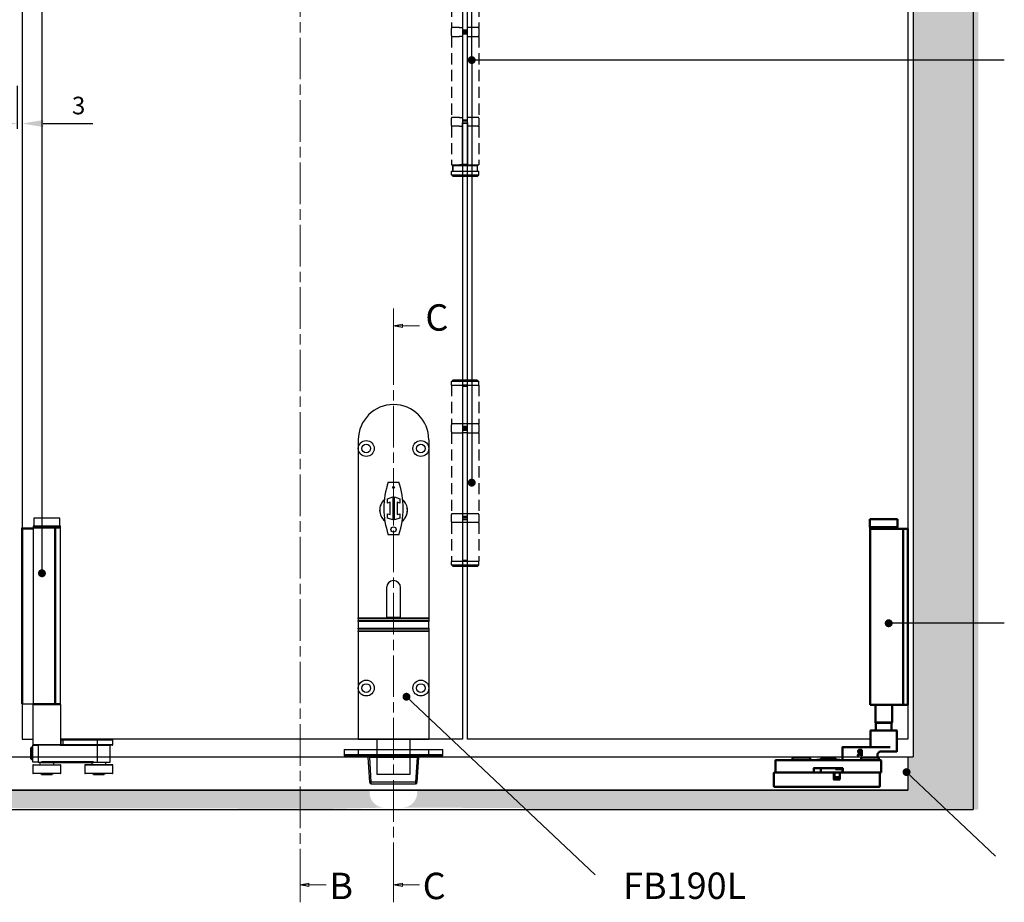
# Model space of a CAD drawing. Units: millimetres. Extents: x 7933 to 11829, y -2201 to 1233.
# Drawn here: x 9147 to 9706, y 178 to 679 of the extents above; entities that cross this region are included whole.
import ezdxf

# ---------------------------------------------------------------- set-up
doc = ezdxf.new("R2010")
doc.units = ezdxf.units.MM
doc.linetypes.add('CHAIN', pattern=[0.3543, 0.2362, -0.0295, 0.0591, -0.0295])
doc.linetypes.add('HIDDEN', pattern=[9.525, 6.35, -3.175])
for name, color, linetype in [('Channel', 6, 'Continuous'), ('Dims', 7, 'Continuous'), ('Door', 4, 'Continuous'), ('Gear', 7, 'Continuous'), ('Hatching', 32, 'Continuous'), ('Notes', 7, 'Continuous')]:
    doc.layers.add(name, color=color, linetype=linetype)
doc.layers.add('Visible Edges(ISO)', color=7, linetype='Continuous', lineweight=50)
doc.styles.add('Label Text (ISO)', font='tahoma.ttf')
doc.styles.get("Standard").update_dxf_attribs({"font": 'tahoma.ttf'})
doc.dimstyles.new('Standard$0', dxfattribs={"dimtxt": 3, "dimasz": 3, "dimexe": 3, "dimexo": 1.5, "dimgap": 1, "dimtad": 1, "dimdec": 0, "dimlfac": 2, "dimzin": 0, "dimdsep": 46, "dimtxsty": 'Standard', "dimcen": 0.09, "dimadec": 0, "dimazin": 0, "dimtfac": 1, "dimtdec": 0, "dimtofl": 0, "dimtmove": 0, "dimatfit": 3, "dimfxl": 1, "dimtolj": 1, "dimtzin": 0, "dimarcsym": 0})

# ---------------------------------------------------------------- blocks, each defined once
blk = doc.blocks.new('SF3 Hinge Handle Set Side')
at = {"color": 212, "linetype": 'HIDDEN', "ltscale": 0.5}
for p, q in [((-3.37, 110.75), (-3.87, 110.25)), ((-0.7, 110.25), (-3.87, 110.25)), ((-3.87, 109.25), (-3.87, 110.25)), ((-3.87, 109.25), (-0.7, 109.25)), ((-3.87, 109.25), (-0.7, 109.25)), ((-3.87, 109.25), (-3.87, 98.25)), ((-3.37, 110.75), (-0.7, 110.75)), ((0.7, 110.75), (3.38, 110.75)), ((3.88, 110.25), (0.7, 110.25)), ((0.7, 109.25), (3.88, 109.25)), ((3.38, 110.75), (3.88, 110.25)), ((3.88, 109.25), (3.88, 110.25)), ((3.88, 109.25), (3.88, 98.25)), ((-3.9, 98), (-3.9, 96)), ((-0.7, 98.25), (-3.87, 98.25)), ((3.88, 98.25), (0.77, 98.25)), ((3.9, 98), (3.9, 96)), ((-3.87, 95.75), (-0.7, 95.75)), ((-3.87, 95.75), (-3.87, 72.75)), ((0.7, 95.75), (3.88, 95.75)), ((3.88, 95.75), (3.88, 72.75)), ((-0.7, 72.75), (-3.87, 72.75)), ((3.88, 72.75), (0.7, 72.75)), ((-3.9, 72.5), (-3.9, 70.5)), ((-0.7, 70.25), (-3.87, 70.25)), ((-3.87, 70.25), (-3.87, 59.25)), ((3.88, 70.25), (0.7, 70.25)), ((3.88, 70.25), (3.88, 59.25)), ((3.9, 72.5), (3.9, 70.5)), ((-3.82, 59.25), (-3.87, 59.2)), ((-3.87, 59.25), (-0.7, 59.25)), ((-0.7, 59.2), (-3.87, 59.2)), ((-3.87, 58.25), (-3.87, 59.2)), ((0.7, 59.25), (3.88, 59.25)), ((3.88, 59.2), (0.7, 59.2)), ((3.83, 59.25), (3.88, 59.2)), ((3.88, 58.25), (3.88, 59.2)), ((-3.87, 58.25), (-0.7, 58.25)), ((-3.37, 57.75), (-3.87, 58.25)), ((-0.7, 57.75), (-3.37, 57.75)), ((0.7, 58.25), (3.88, 58.25)), ((3.38, 57.75), (0.7, 57.75)), ((3.38, 57.75), (3.88, 58.25)), ((-3.37, 0), (-3.87, -0.5)), ((-3.37, 0), (-0.7, 0)), ((0.7, 0), (3.38, 0)), ((3.38, 0), (3.88, -0.5)), ((-0.7, -0.5), (-3.87, -0.5)), ((-3.87, -1.5), (-3.87, -0.5)), ((-0.7, -1.5), (-3.87, -1.5)), ((-3.5, -3), (-3.5, -1.5)), ((-3.5, -3), (-3.5, -1.5)), ((3.88, -0.5), (0.7, -0.5)), ((3.88, -1.5), (0.7, -1.5)), ((3.5, -1.5), (3.5, -3)), ((3.5, -3), (3.5, -1.5)), ((3.88, -1.5), (3.88, -0.5)), ((-3.87, -3.25), (-1.59, -3.25)), ((-3.87, -3.25), (-3.87, -14.25)), ((-0.7, -3), (-3.5, -3)), ((3.5, -3), (0.7, -3)), ((0.77, -3.25), (3.88, -3.25)), ((3.88, -3.25), (3.88, -14.25)), ((-3.9, -14.5), (-3.9, -16.5)), ((-1.59, -14.25), (-3.87, -14.25)), ((-3.87, -16.75), (-1.59, -16.75)), ((-3.87, -16.75), (-3.87, -39.75)), ((0.7, -16.75), (3.88, -16.75)), ((3.88, -14.25), (0.77, -14.25)), ((3.88, -16.75), (3.88, -39.75)), ((3.9, -14.5), (3.9, -16.5)), ((-3.9, -40), (-3.9, -42)), ((-1.59, -39.75), (-3.87, -39.75)), ((3.88, -39.75), (0.7, -39.75)), ((3.9, -40), (3.9, -42)), ((-1.59, -42.25), (-3.87, -42.25)), ((-3.87, -42.25), (-3.87, -53.25)), ((3.88, -42.25), (0.77, -42.25)), ((3.88, -42.25), (3.88, -53.25)), ((-3.87, -53.25), (-1.59, -53.25)), ((-3.82, -55), (-3.87, -55.05)), ((-0.7, -55.05), (-3.87, -55.05)), ((-3.87, -56), (-3.87, -55.05)), ((-3.82, -55), (-0.7, -55)), ((-0.7, -53.5), (-3.5, -53.5)), ((-3.5, -53.5), (-3.5, -55)), ((-3.5, -55), (-3.5, -53.5)), ((3.5, -53.5), (0.7, -53.5)), ((0.7, -55), (3.83, -55)), ((3.88, -55.05), (0.7, -55.05)), ((0.77, -53.25), (3.88, -53.25)), ((3.5, -55), (3.5, -53.5)), ((3.5, -55), (3.5, -53.5)), ((3.83, -55), (3.88, -55.05)), ((3.88, -56), (3.88, -55.05)), ((-3.87, -56), (-0.7, -56)), ((-3.37, -56.5), (-3.87, -56)), ((-0.7, -56.5), (-3.37, -56.5)), ((0.7, -56), (3.88, -56)), ((3.38, -56.5), (0.7, -56.5)), ((3.38, -56.5), (3.88, -56)), ((-3.37, -114.25), (-3.87, -114.75)), ((-3.37, -114.25), (-0.7, -114.25)), ((0.7, -114.25), (3.38, -114.25)), ((3.38, -114.25), (3.88, -114.75)), ((-0.7, -114.75), (-3.87, -114.75)), ((-3.87, -115.75), (-3.87, -114.75)), ((-3.87, -115.75), (-0.7, -115.75)), ((-3.87, -115.75), (-0.7, -115.75)), ((-3.87, -115.75), (-3.87, -126.75)), ((3.88, -114.75), (0.7, -114.75)), ((0.7, -115.75), (3.88, -115.75)), ((3.88, -115.75), (3.88, -114.75)), ((3.88, -115.75), (3.88, -126.75)), ((-3.9, -127), (-3.9, -129)), ((-0.7, -126.75), (-3.87, -126.75)), ((3.88, -126.75), (0.77, -126.75)), ((3.9, -127), (3.9, -129)), ((-3.87, -129.25), (-0.7, -129.25)), ((-3.87, -129.25), (-3.87, -152.25)), ((0.7, -129.25), (3.88, -129.25)), ((3.88, -129.25), (3.88, -152.25)), ((-3.9, -152.5), (-3.9, -154.5)), ((-0.7, -152.25), (-3.87, -152.25)), ((3.88, -152.25), (0.7, -152.25)), ((3.9, -152.5), (3.9, -154.5)), ((-0.7, -154.75), (-3.87, -154.75)), ((-3.87, -154.75), (-3.87, -165.75)), ((3.88, -154.75), (0.7, -154.75)), ((3.88, -154.75), (3.88, -165.75)), ((-3.82, -165.75), (-3.87, -165.8)), ((-3.87, -165.75), (-0.7, -165.75)), ((-0.7, -165.8), (-3.87, -165.8)), ((-3.87, -166.75), (-3.87, -165.8)), ((-3.87, -166.75), (-0.7, -166.75)), ((-3.37, -167.25), (-3.87, -166.75)), ((-0.7, -167.25), (-3.37, -167.25)), ((0.7, -165.75), (3.88, -165.75)), ((3.88, -165.8), (0.7, -165.8)), ((0.7, -166.75), (3.88, -166.75)), ((3.38, -167.25), (0.7, -167.25)), ((3.38, -167.25), (3.88, -166.75)), ((3.83, -165.75), (3.88, -165.8)), ((3.88, -166.75), (3.88, -165.8))]:
    blk.add_line(p, q, dxfattribs=at)
at = {"color": 212, "ltscale": 0.5}
for p, q in [((-0.7, 110.75), (0.7, 110.75)), ((0.7, 110.25), (-0.7, 110.25)), ((0.7, 109.25), (-0.7, 109.25)), ((-0.7, 109.25), (-0.7, 97.25)), ((-0.7, 109), (0.7, 109)), ((0.7, 97.25), (0.7, 109.25)), ((0.7, 98.25), (-0.7, 98.25)), ((0.7, 97.5), (-0.7, 97.5)), ((-0.7, 97.25), (0.7, 97.25)), ((0.7, 96.75), (-0.7, 96.75)), ((-0.7, 96.75), (-0.7, 71.75)), ((-0.7, 96.5), (0.7, 96.5)), ((0.7, 95.75), (-0.7, 95.75)), ((0.7, 71.75), (0.7, 96.75)), ((0.7, 72.75), (-0.7, 72.75)), ((0.7, 72), (-0.7, 72)), ((-0.7, 71.75), (0.7, 71.75)), ((-0.7, 71.25), (0.7, 71.25)), ((-0.7, 71.25), (-0.7, 59.25)), ((0.7, 71), (-0.7, 71)), ((0.7, 70.25), (-0.7, 70.25)), ((0.7, 59.25), (0.7, 71.25)), ((0.7, 59.5), (-0.7, 59.5)), ((0.7, 59.25), (-0.7, 59.25)), ((0.7, 59.2), (-0.7, 59.2)), ((-0.7, 58.25), (0.7, 58.25)), ((0.7, 57.75), (-0.7, 57.75)), ((-0.7, 0), (0.7, 0)), ((0.7, -0.5), (-0.7, -0.5)), ((-0.7, -1.5), (0.7, -1.5)), ((-0.7, -3.25), (-1.59, -3.25)), ((0.7, -3), (-0.7, -3)), ((0.7, -3.25), (-0.7, -3.25)), ((-0.7, -3.25), (-0.7, -15.25)), ((-0.7, -3.5), (0.7, -3.5)), ((0.77, -3.25), (0.7, -3.25)), ((0.7, -15.25), (0.73, -3.25)), ((-1.59, -14.25), (-0.92, -14.25)), ((-0.92, -16.75), (-1.59, -16.75)), ((0.7, -15), (-0.7, -15)), ((-0.7, -15.25), (0.7, -15.25)), ((0.7, -15.75), (-0.7, -15.75)), ((-0.7, -15.75), (-0.7, -40.75)), ((-0.7, -16), (0.7, -16)), ((0.59, -14.25), (0.77, -14.25)), ((0.7, -16.75), (0.59, -16.75)), ((0.7, -40.75), (0.7, -15.75)), ((-1.59, -39.75), (-0.92, -39.75)), ((0.7, -40.5), (-0.7, -40.5)), ((-0.7, -40.75), (0.7, -40.75)), ((-0.7, -41.25), (0.7, -41.25)), ((-0.7, -53.25), (-0.7, -41.25)), ((0.7, -41.5), (-0.7, -41.5)), ((0.59, -39.75), (0.7, -39.75)), ((0.7, -41.25), (0.7, -53.25)), ((-1.59, -42.25), (-0.92, -42.25)), ((0.77, -42.25), (0.59, -42.25)), ((-0.7, -53), (0.7, -53)), ((-0.7, -53.25), (-1.59, -53.25)), ((0.7, -53.25), (-0.7, -53.25)), ((0.7, -53.5), (-0.7, -53.5)), ((-0.7, -55), (0.7, -55)), ((0.7, -55.05), (-0.7, -55.05)), ((0.77, -53.25), (0.7, -53.25)), ((-0.7, -56), (0.7, -56)), ((0.7, -56.5), (-0.7, -56.5)), ((-0.7, -114.25), (0.7, -114.25)), ((0.7, -114.75), (-0.7, -114.75)), ((0.7, -115.75), (-0.7, -115.75)), ((-0.7, -115.75), (-0.7, -127.75)), ((-0.7, -116), (0.7, -116)), ((0.7, -127.75), (0.7, -115.75)), ((0.7, -126.75), (-0.7, -126.75)), ((0.7, -127.5), (-0.7, -127.5)), ((-0.7, -127.75), (0.7, -127.75)), ((0.7, -128.25), (-0.7, -128.25)), ((-0.7, -128.25), (-0.7, -153.25)), ((-0.7, -128.5), (0.7, -128.5)), ((0.7, -153.25), (0.7, -128.25)), ((0.7, -129.25), (-0.7, -129.25)), ((0.7, -152.25), (-0.7, -152.25)), ((0.7, -153), (-0.7, -153)), ((-0.7, -153.25), (0.7, -153.25)), ((-0.7, -153.75), (0.7, -153.75)), ((-0.7, -153.75), (-0.7, -165.75)), ((0.7, -154), (-0.7, -154)), ((0.7, -154.75), (-0.7, -154.75)), ((0.7, -165.75), (0.7, -153.75)), ((0.7, -165.5), (-0.7, -165.5)), ((0.7, -165.75), (-0.7, -165.75)), ((0.7, -165.8), (-0.7, -165.8)), ((-0.7, -166.75), (0.7, -166.75)), ((0.7, -167.25), (-0.7, -167.25))]:
    blk.add_line(p, q, dxfattribs=at)
at = {"color": 212, "linetype": 'HIDDEN', "ltscale": 0.5}
for centre, start, end in [((-3.65, 98), 90, 180), ((3.65, 98), 0, 90), ((-3.65, 96), 180, 270), ((3.65, 96), 270, 0), ((-3.65, 72.5), 90, 180), ((3.65, 72.5), 0, 90), ((-3.65, 70.5), 180, 270), ((3.65, 70.5), 270, 0), ((-3.65, -14.5), 90, 180), ((-3.65, -16.5), 180, 270), ((3.65, -14.5), 0, 90), ((3.65, -16.5), 270, 0), ((-3.65, -40), 90, 180), ((3.65, -40), 0, 90), ((-3.65, -42), 180, 270), ((3.65, -42), 270, 0), ((-3.65, -127), 90, 180), ((3.65, -127), 0, 90), ((-3.65, -129), 180, 270), ((3.65, -129), 270, 0), ((-3.65, -152.5), 90, 180), ((3.65, -152.5), 0, 90), ((-3.65, -154.5), 180, 270), ((3.65, -154.5), 270, 0)]:
    blk.add_arc(centre, 0.25, start, end, dxfattribs=at)
blk.add_open_spline([(2.92, -53.5), (2.56, -53.5), (2.21, -53.5), (1.85, -53.49)], degree=3, dxfattribs=at)
blk = doc.blocks.new('SFW bottom')
at = {"layer": 'Visible Edges(ISO)'}
for p, q in [((2008.24, 543.54), (2023.94, 543.54)), ((2008.24, 539.04), (2008.24, 543.54)), ((2023.94, 539.04), (2023.94, 543.54)), ((2002.32, 537.54), (2002.32, 538.04)), ((2005.12, 538.04), (2002.32, 538.04)), ((2002.32, 438.54), (2002.32, 537.54)), ((2005.12, 538.04), (2005.12, 537.54)), ((2007.12, 538.04), (2005.12, 538.04)), ((2005.12, 438.54), (2005.12, 537.54)), ((2016.09, 538.04), (2007.12, 538.04)), ((2023.94, 539.04), (2008.24, 539.04)), ((2008.39, 538.94), (2008.39, 538.14)), ((2016.09, 538.04), (2023.84, 538.04)), ((2023.79, 538.94), (2023.79, 538.14)), ((2023.84, 438.04), (2023.84, 538.04)), ((2002.32, 438.04), (2002.32, 438.54)), ((2002.32, 438.04), (2005.12, 438.04)), ((2005.12, 438.54), (2005.12, 438.04)), ((2007.12, 438.04), (2005.12, 438.04)), ((2016.09, 438.04), (2007.12, 438.04)), ((2011.39, 438.04), (2011.39, 428.04)), ((2016.09, 438.04), (2023.84, 438.04)), ((2020.79, 438.04), (2020.79, 428.04)), ((2011.39, 428.04), (2020.79, 428.04)), ((2011.49, 427.94), (2011.39, 428.04)), ((2020.69, 427.94), (2011.49, 427.94)), ((2011.59, 427.94), (2011.59, 423.64)), ((2020.59, 427.94), (2020.59, 423.64)), ((2020.69, 427.94), (2020.79, 428.04)), ((2008.59, 411.74), (2008.59, 423.54)), ((2008.69, 423.64), (2023.49, 423.64)), ((2023.59, 414.24), (2023.59, 423.54)), ((2020.16, 414.14), (2012.46, 414.14)), ((2020.16, 414.14), (2021.09, 414.14)), ((2038.09, 414.14), (2021.09, 414.14)), ((2038.09, 414.14), (2039.49, 414.14)), ((2039.59, 406.74), (2039.59, 414.04)), ((2011.17, 411.64), (2008.69, 411.64)), ((2011.17, 411.64), (2017.77, 411.64)), ((2019.49, 408.14), (2028.29, 408.14)), ((2019.59, 408.14), (2019.59, 409.64)), ((2028.46, 412.64), (2029.36, 412.64)), ((2028.46, 409.14), (2028.46, 412.64)), ((2028.92, 409.14), (2028.46, 409.14)), ((2028.92, 412.24), (2029.38, 412.24)), ((2028.92, 410.92), (2028.92, 412.24)), ((2029.33, 410.92), (2028.92, 410.92)), ((2028.92, 410.53), (2028.92, 409.14)), ((2029.45, 410.53), (2028.92, 410.53)), ((2030.56, 409.14), (2029.45, 410.53)), ((2029.92, 410.66), (2031.16, 409.14)), ((2031.16, 409.14), (2030.56, 409.14)), ((2058.49, 408.14), (2067.29, 408.14)), ((2017.59, 406.54), (2017.59, 399.74)), ((2077.49, 406.64), (2017.69, 406.64)), ((2018.89, 407.54), (2018.89, 406.64)), ((2028.89, 407.54), (2028.89, 406.64)), ((2041.08, 406.64), (2041.08, 406.84)), ((2041.2, 406.84), (2041.17, 406.84)), ((2041.17, 406.64), (2041.17, 406.84)), ((2041.31, 406.84), (2041.2, 406.84)), ((2041.2, 406.64), (2041.2, 406.84)), ((2041.34, 406.84), (2041.31, 406.84)), ((2041.31, 406.64), (2041.31, 406.84)), ((2041.51, 406.84), (2041.34, 406.84)), ((2041.34, 406.64), (2041.34, 406.84)), ((2041.64, 406.84), (2041.51, 406.84)), ((2041.51, 406.64), (2041.51, 406.84)), ((2041.74, 406.84), (2041.64, 406.84)), ((2041.64, 406.64), (2041.64, 406.84)), ((2042.01, 406.84), (2041.74, 406.84)), ((2041.74, 406.64), (2041.74, 406.84)), ((2042.01, 406.64), (2042.01, 406.84)), ((2042.25, 406.84), (2042.13, 406.84)), ((2042.61, 406.84), (2042.25, 406.84)), ((2042.25, 406.64), (2042.25, 406.84)), ((2042.72, 406.84), (2042.61, 406.84)), ((2042.61, 406.64), (2042.61, 406.84)), ((2043.7, 406.84), (2042.72, 406.84)), ((2042.72, 406.64), (2042.72, 406.84)), ((2043.34, 406.84), (2043.34, 407.54)), ((2043.44, 407.64), (2051.74, 407.64)), ((2043.7, 406.64), (2043.7, 406.84)), ((2052.85, 406.84), (2051.31, 406.84)), ((2051.31, 406.64), (2051.31, 406.84)), ((2051.84, 406.84), (2051.84, 407.54)), ((2052.85, 406.84), (2054.09, 406.84)), ((2052.85, 406.64), (2052.85, 406.84)), ((2054.09, 406.84), (2054.09, 406.64)), ((2057.89, 407.54), (2057.89, 406.64)), ((2067.89, 407.54), (2067.89, 406.64)), ((2077.59, 399.74), (2077.59, 406.54)), ((2017.69, 399.64), (2039.24, 399.64)), ((2018.39, 399.54), (2018.39, 391.74)), ((2040.99, 399.64), (2018.49, 399.64)), ((2039.34, 399.74), (2039.34, 402.14)), ((2039.44, 402.24), (2055.74, 402.24)), ((2039.59, 401.54), (2039.59, 399.74)), ((2039.69, 401.64), (2039.77, 401.64)), ((2039.77, 401.64), (2041.2, 401.64)), ((2041.2, 399.64), (2040.99, 399.64)), ((2041.09, 395.74), (2041.09, 399.54)), ((2043.99, 397.14), (2041.19, 397.14)), ((2043.48, 401.64), (2041.2, 401.64)), ((2041.2, 399.64), (2044.59, 399.64)), ((2044.09, 399.54), (2044.09, 397.24)), ((2044.49, 399.54), (2044.49, 395.74)), ((2078.29, 399.64), (2044.59, 399.64)), ((2051.84, 399.74), (2051.84, 402.24)), ((2055.84, 402.14), (2055.84, 399.74)), ((2055.94, 399.64), (2077.49, 399.64)), ((2078.39, 391.74), (2078.39, 399.54)), ((2018.49, 391.64), (2078.29, 391.64)), ((2044.39, 395.64), (2041.19, 395.64))]:
    blk.add_line(p, q, dxfattribs=at)
for centre, radius, start, end in [((2008.49, 538.94), 0.1, 90, 180), ((2008.49, 538.14), 0.1, 180, 270), ((2023.69, 538.94), 0.1, 0, 90), ((2023.69, 538.14), 0.1, 270, 0), ((2008.69, 423.54), 0.1, 90, 180), ((2023.49, 423.54), 0.1, 0, 90), ((2023.69, 414.24), 0.1, 180, 270), ((2039.49, 414.04), 0.1, 0, 90), ((2008.69, 411.74), 0.1, 180, 270), ((2019.49, 407.54), 0.6, 90, 180), ((2017.59, 409.64), 2, 0, 48.3066), ((2028.29, 407.54), 0.6, 0, 90), ((2058.49, 407.54), 0.6, 90, 180), ((2067.29, 407.54), 0.6, 0, 90), ((2017.69, 406.54), 0.1, 90, 180), ((2039.69, 406.74), 0.1, 180, 270), ((2043.44, 407.54), 0.1, 90, 180), ((2051.74, 407.54), 0.1, 0, 90), ((2077.49, 406.54), 0.1, 0, 90), ((2017.69, 399.74), 0.1, 180, 270), ((2018.49, 399.54), 0.1, 90, 180), ((2039.24, 399.74), 0.1, 270, 0), ((2039.44, 402.14), 0.1, 90, 180), ((2039.69, 401.54), 0.1, 90, 180), ((2039.69, 399.74), 0.1, 180, 270), ((2040.99, 399.54), 0.1, 0, 90), ((2041.19, 397.24), 0.1, 180, 270), ((2042.34, 402.64), 1, 270, 336.4218), ((2043.99, 397.24), 0.1, 270, 0), ((2044.19, 399.54), 0.1, 90, 180), ((2044.59, 399.54), 0.1, 90, 180), ((2051.74, 399.74), 0.1, 270, 0), ((2055.74, 402.14), 0.1, 0, 90), ((2055.94, 399.74), 0.1, 180, 270), ((2077.49, 399.74), 0.1, 270, 0), ((2078.29, 399.54), 0.1, 0, 90), ((2018.49, 391.74), 0.1, 180, 270), ((2041.19, 395.74), 0.1, 180, 270), ((2044.39, 395.74), 0.1, 270, 0), ((2078.29, 391.74), 0.1, 270, 0)]:
    blk.add_arc(centre, radius, start, end, dxfattribs=at)
for points, degree, knots in [([(2018.92, 411.13), (2018.85, 411.2), (2018.78, 411.26), (2018.63, 411.36), (2018.56, 411.41), (2018.41, 411.49), (2018.33, 411.52), (2018.17, 411.58), (2018.09, 411.6), (2017.93, 411.63), (2017.85, 411.64), (2017.77, 411.64)], 3, [0.2215501, 0.2215501, 0.2215501, 0.2215501, 0.2563264, 0.2563264, 0.2911027, 0.2911027, 0.3258789, 0.3258789, 0.3606552, 0.3606552, 0.3954314, 0.3954314, 0.3954314, 0.3954314]), ([(2042.13, 406.84), (2042.06, 406.84), (2042.01, 406.84), (2042.01, 406.84)], 2, [0, 0, 0, 1, 1.924436, 1.924436, 1.924436])]:
    blk.add_open_spline(points, degree=degree, knots=knots, dxfattribs=at)
for points in [[(2029.96, 411.1), (2029.85, 410.99), (2029.53, 410.92), (2029.33, 410.92)], [(2029.36, 412.64), (2029.66, 412.64), (2030.06, 412.58), (2030.25, 412.46)], [(2029.38, 412.24), (2029.58, 412.24), (2029.84, 412.18), (2029.94, 412.12)], [(2030.64, 411.69), (2030.64, 411.31), (2030.25, 410.79), (2029.92, 410.66)], [(2029.94, 412.12), (2030.05, 412.04), (2030.16, 411.81), (2030.16, 411.65)], [(2030.16, 411.65), (2030.16, 411.47), (2030.06, 411.2), (2029.96, 411.1)], [(2030.25, 412.46), (2030.43, 412.34), (2030.64, 411.97), (2030.64, 411.69)], [(2041.08, 406.84), (2041.08, 406.84), (2041.08, 406.84)], [(2041.17, 406.84), (2041.09, 406.84), (2041.08, 406.84)]]:
    blk.add_open_spline(points, degree=2, dxfattribs=at)
blk = doc.blocks.new('FBL BOTTOM')
at = {"color": 40, "linetype": 'Continuous', "lineweight": 25}
for p, q in [((0, 170), (0, 165)), ((40, 170), (40, 165)), ((0, 165), (0, 68.94)), ((40, 165), (40, 68.94)), ((17, 145.95), (23, 145.95)), ((16.5, 136.53), (19.5, 137.5)), ((16.5, 134.01), (16.5, 136.53)), ((18, 134.5), (16.5, 134.01)), ((18, 127.5), (18, 134.5)), ((19.5, 137.5), (19.5, 124.5)), ((20.5, 137.5), (23.5, 136.53)), ((20.5, 124.5), (20.5, 137.5)), ((22, 134.5), (22, 127.5)), ((23.5, 134.01), (22, 134.5)), ((23.5, 136.53), (23.5, 134.01)), ((16.5, 127.99), (18, 127.5)), ((16.5, 125.47), (16.5, 127.99)), ((19.5, 124.5), (16.5, 125.47)), ((23.5, 125.47), (20.5, 124.5)), ((22, 127.5), (23.5, 127.99)), ((23.5, 127.99), (23.5, 125.47)), ((23, 116.05), (17, 116.05)), ((16, 86), (16, 68.94)), ((24, 68.94), (24, 86)), ((0, 68.94), (40, 68.94)), ((0, 68.47), (0, 68.94)), ((40, 68.47), (0, 68.47)), ((0, 68.47), (0, 67.28)), ((40, 67.28), (0, 67.28)), ((0, 66.78), (0, 67.28)), ((24, 69), (16, 69)), ((40, 68.94), (40, 68.47)), ((40, 68.47), (40, 67.28)), ((40, 67.28), (40, 66.78)), ((0, 66.78), (0, 63.09)), ((40, 66.78), (0, 66.78)), ((0, 63.09), (40, 63.09)), ((0, 62.59), (0, 63.09)), ((0, 62.59), (40, 62.59)), ((0, 62.59), (0, 61.51)), ((0, 61.51), (40, 61.51)), ((0, 61.07), (0, 61.51)), ((40, 63.09), (40, 66.78)), ((40, 63.09), (40, 62.59)), ((40, 62.59), (40, 61.51)), ((40, 61.51), (40, 61.07)), ((40, 61.07), (0, 61.07)), ((0, 61.07), (0, 29)), ((40, 61.07), (40, 29)), ((0, 29), (0, 0)), ((40, 29), (40, 0)), ((0, 0), (40, 0)), ((10.75, -20), (10.75, 0)), ((29.25, 0), (29.25, -20)), ((29.25, -20), (10.75, -20))]:
    blk.add_line(p, q, dxfattribs=at)
for centre, radius in [((4.5, 165), 4.5), ((35.5, 165), 4.5), ((4.5, 165), 2.5), ((35.5, 165), 2.5), ((20, 142.95), 0.5), ((20, 119.05), 1.5), ((4.5, 29), 4.5), ((4.5, 29), 2.5), ((35.5, 29), 4.5), ((35.5, 29), 2.5)]:
    blk.add_circle(centre, radius, dxfattribs=at)
for centre, radius, start, end in [((20, 170), 20, 0, 180), ((60.45, 131), 45.95, 161.0132, 198.9868), ((-20.45, 131), 45.95, 341.0132, 18.9868), ((20, 130), 7.9, 131.516, 231.3163), ((20, 130), 7.85, 131.9174, 230.4358), ((20, 130), 7.9, 0, 48.484), ((20, 130), 7.85, 0, 48.0826), ((20, 130), 7.9, 308.6837, 0), ((20, 130), 7.85, 309.0851, 0), ((20, 86), 4, 0, 180)]:
    blk.add_arc(centre, radius, start, end, dxfattribs=at)
blk = doc.blocks.new('FB KEEP')
at = {"color": 40, "linetype": 'Continuous', "lineweight": 25}
for p, q in [((0, 0), (0, -3)), ((0, 0), (8, 0)), ((8, 0), (8, -3)), ((8, 0), (48, 0)), ((48, 0), (48, -3)), ((48, 0), (56, 0)), ((56, -3), (56, 0)), ((0, -3), (0, -3.5)), ((8, -3), (0, -3)), ((0, -3.5), (8, -3.5)), ((8, -3.5), (8, -3)), ((48, -3), (8, -3)), ((8, -3.5), (48, -3.5)), ((13.56, -4.44), (14.44, -18.56)), ((14.56, -4.44), (41.44, -4.44)), ((15.44, -18.56), (14.56, -4.44)), ((41.44, -4.44), (40.56, -18.56)), ((41.56, -18.56), (42.44, -4.44)), ((48, -3.5), (48, -3)), ((56, -3), (48, -3)), ((48, -3.5), (56, -3.5)), ((56, -3.5), (56, -3)), ((40.56, -18.56), (15.44, -18.56)), ((15.44, -19.5), (15.44, -18.56)), ((15.44, -19.5), (40.56, -19.5)), ((40.56, -18.56), (40.56, -19.5))]:
    blk.add_line(p, q, dxfattribs=at)
for centre, radius, start, end in [((14.94, -14.54), 4.05, 262.9204, 277.0796), ((15.44, -18.5), 1, 183.5763, 270), ((41.06, -14.54), 4.05, 262.9204, 277.0796), ((40.56, -18.5), 1, 270, 356.4237)]:
    blk.add_arc(centre, radius, start, end, dxfattribs=at)
for points in [[(13.56, -4.44), (13.54, -4.31), (13.49, -4.06), (13.26, -3.76), (12.94, -3.54), (12.69, -3.51), (12.56, -3.5)], [(14.56, -3.5), (14.56, -3.51), (14.56, -3.54), (14.56, -3.76), (14.56, -4.06), (14.56, -4.31), (14.56, -4.44)], [(41.44, -4.44), (41.44, -4.31), (41.44, -4.06), (41.44, -3.76), (41.44, -3.54), (41.44, -3.51), (41.44, -3.5)], [(43.44, -3.5), (43.31, -3.51), (43.06, -3.54), (42.74, -3.76), (42.51, -4.06), (42.46, -4.31), (42.44, -4.44)]]:
    blk.add_open_spline(points, degree=3, dxfattribs=at)
for points, knots in [([(14.56, -4.44), (14.49, -4.43), (14.35, -4.43), (14.1, -4.42), (13.83, -4.41), (13.65, -4.42), (13.57, -4.43), (13.56, -4.43), (13.56, -4.44)], [0, 0, 0, 0, 0.130823, 0.257874, 0.5, 0.742126, 0.869177, 1, 1, 1, 1]), ([(42.44, -4.44), (42.44, -4.43), (42.43, -4.43), (42.35, -4.42), (42.17, -4.41), (41.9, -4.42), (41.65, -4.43), (41.51, -4.43), (41.44, -4.44)], [0, 0, 0, 0, 0.1308226, 0.2578744, 0.5, 0.7421256, 0.8691774, 1, 1, 1, 1])]:
    blk.add_open_spline(points, degree=3, knots=knots, dxfattribs=at)
blk = doc.blocks.new('*D101')
at = {"layer": 'Defpoints', "color": 0, "transparency": 16777216}
for p in [(9145.8, 642.76), (9148.6, 642.76), (9148.6, 619.81)]:
    blk.add_point(p, dxfattribs=at)
at = {"layer": 'Dims', "color": 0, "linetype": 'ByBlock', "lineweight": -2, "transparency": 16777216}
for p, q in [((9145.8, 641.26), (9145.8, 616.81)), ((9148.6, 641.26), (9148.6, 616.81)), ((9133.8, 619.81), (9121.8, 619.81)), ((9160.6, 619.81), (9188.68, 619.81))]:
    blk.add_line(p, q, dxfattribs=at)
at = {"layer": 'Dims', "color": 0, "transparency": 16777216}
for points in [[(9133.8, 621.81), (9133.8, 617.81), (9145.8, 619.81)], [(9160.6, 621.81), (9160.6, 617.81), (9148.6, 619.81)]]:
    blk.add_solid(points, dxfattribs=at)
at = {"layer": 'Dims', "color": 0, "transparency": 16777216, "insert": (9180.64, 630.02), "char_height": 10, "attachment_point": 5}
blk.add_mtext('\\A1;3', dxfattribs=at)

msp = doc.modelspace()

# ---------------------------------------------------------------- hatches: boundary and pattern name
at = {"layer": 'Door'}
h = msp.add_hatch(dxfattribs=at)
h.set_pattern_fill('GOST_WOOD', color=32, scale=2)
h.paths.add_polyline_path([(8908.69, 1108.26), (8603, 1108.26), (8603, 973.03), (8637, 973.03), (8637, 1028.26), (8643, 1028.26), (8643, 1078.26), (8916.06, 1078.26)])
h.paths.add_polyline_path([(9050.16, 1108.26), (8908.69, 1108.26), (8916.06, 1078.26), (9057.46, 1078.26)])
h.paths.add_polyline_path([(9240.14, 1108.26), (9050.16, 1108.26), (9057.46, 1078.26), (9233.19, 1078.26)])
h.paths.add_polyline_path([(9306.41, 1108.26), (9240.14, 1108.26), (9233.19, 1078.26), (9306.41, 1078.26)])
h.paths.add_polyline_path([(9400.71, 1108.26), (9306.41, 1108.26), (9306.41, 1078.26), (9387.89, 1078.26)])
h.paths.add_polyline_path([(9564.13, 1108.26), (9400.71, 1108.26), (9387.89, 1078.26), (9519.4, 1078.26)])
h.paths.add_polyline_path([(9691.4, 1108.26), (9564.13, 1108.26), (9519.4, 1078.26), (9651.4, 1078.26), (9651.4, 1028.26), (9654.4, 1028.26), (9654.4, 973.03), (9691.4, 973.03)])
h.paths.add_polyline_path([(9691.4, 973.03), (9654.4, 973.03), (9654.4, 655.84), (9691.4, 655.84)])
h.paths.add_polyline_path([(9691.4, 655.84), (9654.4, 655.84), (9654.4, 336.06), (9691.4, 336.06)])
edge = h.paths.add_edge_path()
edge.add_line((9691.4, 336.06), (9654.4, 336.06))
edge.add_line((9654.4, 336.06), (9654.4, 260.26))
edge.add_line((9654.4, 260.26), (9651.4, 260.26))
edge.add_line((9651.4, 260.26), (9651.4, 252.31))
edge.add_arc((9650.59, 251.54), 1.12, -43.3393, 43.3393, ccw=False)
edge.add_line((9651.4, 250.76), (9673.13, 230.26))
edge.add_line((9673.13, 230.26), (9691.4, 230.26))
edge.add_line((9691.4, 230.26), (9691.4, 336.06))
h.paths.add_polyline_path([(9651.4, 250.76), (9651.4, 241.26), (9422.97, 241.26), (9434.63, 230.26), (9673.13, 230.26)])
edge = h.paths.add_edge_path()
edge.add_line((9422.97, 241.26), (9372.81, 241.26))
edge.add_line((9372.81, 241.26), (9372.81, 239.88))
edge.add_arc((9364.31, 239.88), 8.5, 270, 360, ccw=False)
edge.add_line((9364.31, 231.38), (9433.7, 231.14))
edge.add_line((9433.7, 231.14), (9422.97, 241.26))
edge = h.paths.add_edge_path()
edge.add_line((9345.81, 239.88), (9345.81, 241.26))
edge.add_line((9345.81, 241.26), (9306.41, 241.26))
edge.add_line((9306.41, 241.26), (9306.41, 230.26))
edge.add_line((9306.41, 230.26), (9354.31, 231.38))
edge.add_arc((9354.31, 239.88), 8.5, 180, 270, ccw=False)
edge = h.paths.add_edge_path()
edge.add_line((9306.41, 241.26), (8947.35, 241.26))
edge.add_line((8947.35, 241.26), (8947.35, 239.88))
edge.add_arc((8938.85, 239.88), 8.5, -90, 0, ccw=False)
edge.add_line((8938.85, 231.38), (9306.41, 230.83))
edge.add_line((9306.41, 230.83), (9306.41, 241.26))
edge = h.paths.add_edge_path()
edge.add_line((8920.35, 239.88), (8920.35, 241.26))
edge.add_line((8920.35, 241.26), (8888.87, 241.26))
edge.add_line((8888.87, 241.26), (8881.19, 230.26))
edge.add_line((8881.19, 230.26), (8928.85, 231.38))
edge.add_arc((8928.85, 239.88), 8.5, 180, 270, ccw=False)
h.paths.add_polyline_path([(8888.87, 241.26), (8643, 241.26), (8643, 260.26), (8640, 260.26), (8640, 336.06), (8603, 336.06), (8603, 230.26), (8881.19, 230.26)])
h.paths.add_polyline_path([(8640, 655.84), (8603, 655.84), (8603, 336.06), (8640, 336.06)])
h.paths.add_polyline_path([(8640, 973.03), (8603, 973.03), (8603, 655.84), (8640, 655.84)])

# ---------------------------------------------------------------- linework, layer by layer
for q in [(9403.77, 864.27), (9403.77, 415.9)]:
    msp.add_line((9403.77, 655.84), q)
at = {"color": 7, "linetype": 'Continuous', "lineweight": 25}
for p, q in [((9155, 391.26), (9166.21, 391.26)), ((9155.25, 395.76), (9155.25, 391.26)), ((9169.43, 395.76), (9155.25, 395.76)), ((9169.43, 391.26), (9155.25, 391.26)), ((9166.21, 391.26), (9170.2, 391.26)), ((9169.95, 395.76), (9169.43, 395.76)), ((9169.95, 391.26), (9169.43, 391.26)), ((9169.95, 391.26), (9169.95, 395.76)), ((9154.83, 390.26), (9154.83, 290.26)), ((9154.83, 390.26), (9170.38, 390.26)), ((9154.9, 391.16), (9154.9, 390.36)), ((9154.9, 391.16), (9166.26, 391.16)), ((9154.9, 390.36), (9166.26, 390.36)), ((9155, 390.26), (9166.21, 390.26)), ((9166.21, 390.26), (9170.2, 390.26)), ((9166.26, 391.16), (9170.3, 391.16)), ((9166.26, 390.36), (9170.3, 390.36)), ((9170.3, 390.36), (9170.3, 391.16)), ((9170.38, 290.26), (9170.38, 390.26)), ((9148.6, 290.26), (9154.83, 290.26)), ((9154.6, 289.76), (9154.6, 271.27)), ((9170.6, 289.76), (9154.6, 289.76)), ((9154.83, 290.26), (9170.38, 290.26)), ((9170.1, 290.26), (9155.1, 290.26)), ((9170.6, 271.27), (9170.6, 289.76)), ((9154.6, 271.26), (9154.6, 267.26)), ((9170.6, 267.26), (9170.6, 271.26)), ((9171.75, 269.76), (9170.75, 269.76)), ((9170.75, 267.26), (9170.75, 269.76)), ((9171.25, 270.26), (9171.75, 270.26)), ((9171.75, 269.76), (9171.75, 270.26)), ((9171.75, 270.26), (9191.1, 270.26)), ((9191.1, 269.76), (9171.75, 269.76)), ((9171.75, 269.76), (9171.75, 267.26)), ((9191.1, 269.76), (9191.1, 270.26)), ((9191.1, 270.26), (9199.6, 270.26)), ((9191.1, 269.76), (9191.1, 267.26)), ((9200.1, 269.76), (9191.1, 269.76)), ((9200.1, 267.26), (9200.1, 269.76)), ((9153.95, 265.76), (9153.6, 265.41)), ((9153.6, 262.37), (9153.6, 265.41)), ((9154.6, 265.76), (9153.95, 265.76)), ((9153.95, 265.76), (9153.95, 262.38)), ((9154.6, 267.26), (9170.6, 267.26)), ((9154.6, 257.26), (9154.6, 266.76)), ((9154.6, 266.76), (9157.6, 266.76)), ((9170.1, 266.76), (9155.1, 266.76)), ((9157.6, 266.76), (9157.6, 257.26)), ((9170.1, 266.76), (9171.05, 266.76)), ((9170.75, 267.26), (9171.75, 267.26)), ((9170.75, 266.76), (9170.75, 267.26)), ((9171.75, 266.76), (9171.25, 266.76)), ((9171.25, 266.76), (9171.25, 266.66)), ((9191.1, 266.66), (9171.25, 266.66)), ((9171.75, 267.26), (9191.1, 267.26)), ((9171.75, 267.26), (9171.75, 266.76)), ((9191.1, 266.76), (9171.75, 266.76)), ((9191.1, 267.26), (9191.1, 266.76)), ((9191.1, 267.26), (9200.1, 267.26)), ((9199.6, 266.76), (9191.1, 266.76)), ((9191.1, 266.76), (9191.1, 266.66)), ((9191.1, 266.66), (9191.1, 257.26)), ((9198.6, 266.66), (9191.1, 266.66)), ((9198.6, 257.26), (9198.6, 266.66)), ((9153.6, 259.11), (9153.6, 262.37)), ((9153.6, 259.11), (9153.95, 258.76)), ((9153.95, 262.38), (9153.95, 258.76)), ((9153.95, 258.76), (9154.6, 258.76)), ((9157.6, 257.26), (9154.6, 257.26)), ((9157.6, 257.26), (9191.1, 257.26)), ((9158.6, 257.26), (9158.6, 255.76)), ((9166.6, 255.76), (9166.6, 257.26)), ((9188.1, 257.26), (9188.1, 255.76)), ((9191.1, 257.26), (9198.6, 257.26)), ((9196.1, 255.76), (9196.1, 257.26)), ((9154.6, 255.51), (9154.6, 251.01)), ((9170.6, 255.51), (9154.6, 255.51)), ((9154.85, 255.76), (9170.33, 255.76)), ((9158.6, 255.76), (9166.6, 255.76)), ((9158.85, 255.76), (9166.35, 255.76)), ((9170.33, 255.76), (9170.35, 255.76)), ((9170.6, 251.01), (9170.6, 255.51)), ((9184.1, 255.51), (9184.1, 251.01)), ((9200.1, 255.51), (9184.1, 255.51)), ((9199.85, 255.76), (9184.35, 255.76)), ((9188.1, 255.76), (9196.1, 255.76)), ((9188.35, 255.76), (9195.85, 255.76)), ((9200.1, 251.01), (9200.1, 255.51)), ((9154.6, 251.01), (9170.57, 251.01)), ((9170.35, 250.76), (9154.85, 250.76)), ((9158.85, 250.76), (9166.35, 250.76)), ((9159.61, 250.76), (9159.61, 250.26)), ((9159.61, 250.26), (9165.59, 250.26)), ((9165.59, 250.26), (9165.59, 250.76)), ((9170.57, 251.01), (9170.6, 251.01)), ((9184.1, 251.01), (9200.1, 251.01)), ((9199.85, 250.76), (9184.35, 250.76)), ((9188.35, 250.76), (9195.85, 250.76)), ((9189.11, 250.76), (9189.11, 250.26)), ((9189.11, 250.26), (9195.09, 250.26)), ((9195.09, 250.26), (9195.09, 250.76))]:
    msp.add_line(p, q, dxfattribs=at)
for centre, radius, start, end in [((9155, 391.16), 0.1, 90, 180), ((9170.2, 391.16), 0.1, 0, 90), ((9155, 390.36), 0.1, 180, 270), ((9170.2, 390.36), 0.1, 270, 0), ((9155.1, 289.76), 0.5, 90, 180), ((9170.1, 289.76), 0.5, 0, 90), ((9171.25, 269.76), 0.5, 90, 180), ((9199.6, 269.76), 0.5, 0, 90), ((9155.1, 267.26), 0.5, 180, 270), ((9170.1, 267.26), 0.5, 270, 0), ((9171.25, 267.26), 0.5, 180, 270), ((9198.7, 266.66), 0.1, 90, 180), ((9199.6, 267.26), 0.5, 270, 0), ((9154.85, 255.51), 0.25, 90, 180), ((9170.35, 255.51), 0.25, 0, 90), ((9184.35, 255.51), 0.25, 90, 180), ((9199.85, 255.51), 0.25, 0, 90), ((9154.85, 251.01), 0.25, 180, 270), ((9170.35, 251.01), 0.25, 270, 0), ((9184.35, 251.01), 0.25, 180, 270), ((9199.85, 251.01), 0.25, 270, 0)]:
    msp.add_arc(centre, radius, start, end, dxfattribs=at)
msp.add_open_spline([(9171.25, 266.66), (9171.25, 266.67), (9171.24, 266.67), (9171.17, 266.7), (9171.1, 266.74), (9171.05, 266.76)], degree=3, knots=[0, 0, 0, 0, 0.020054, 0.227954, 1, 1, 1, 1], dxfattribs=at)
at = {"layer": 'Channel'}
for p, q in [((8643, 260.26), (9651.4, 260.26)), ((9651.4, 260.26), (9651.4, 241.26)), ((8643, 241.26), (9651.4, 241.26))]:
    msp.add_line(p, q, dxfattribs=at)
at = {"layer": 'Door', "color": 7, "linetype": 'CHAIN', "lineweight": 0, "ltscale": 100}
for p, q in [((9306.41, 1129.11), (9306.41, 177.62)), ((9359.41, 494.97), (9359.41, 197.46))]:
    msp.add_line(p, q, dxfattribs=at)
at = {"layer": 'Door'}
for p, q in [((9398.6, 1021.26), (9398.6, 270.26)), ((9401.4, 270.26), (9401.4, 1021.26)), ((9651.4, 1021.26), (9651.4, 270.26)), ((9148.6, 895.26), (9148.6, 390.26)), ((9148.6, 290.26), (9148.6, 270.26)), ((9148.6, 270.26), (9154.6, 270.26)), ((9398.6, 270.26), (9170.6, 270.26)), ((9630.13, 270.26), (9401.4, 270.26)), ((9651.4, 270.26), (9645.13, 270.26))]:
    msp.add_line(p, q, dxfattribs=at)
at = {"layer": 'Door', "color": 7, "linetype": 'Continuous', "lineweight": 0}
for p, q in [((9359.41, 514.82), (9359.41, 494.97)), ((9364.41, 505.9), (9359.41, 504.9)), ((9364.41, 504.9), (9359.41, 504.9)), ((9359.41, 504.9), (9364.41, 503.9)), ((9364.41, 503.9), (9364.41, 505.9)), ((9374.09, 504.9), (9364.41, 504.9)), ((9306.41, 197.46), (9306.41, 177.62)), ((9359.41, 197.46), (9359.41, 177.62)), ((9311.41, 188.54), (9306.41, 187.54)), ((9311.41, 187.54), (9306.41, 187.54)), ((9306.41, 187.54), (9311.41, 186.54)), ((9311.41, 186.54), (9311.41, 188.54)), ((9321.08, 187.54), (9311.41, 187.54)), ((9364.41, 188.54), (9359.41, 187.54)), ((9364.41, 187.54), (9359.41, 187.54)), ((9359.41, 187.54), (9364.41, 186.54)), ((9364.41, 186.54), (9364.41, 188.54)), ((9374.09, 187.54), (9364.41, 187.54))]:
    msp.add_line(p, q, dxfattribs=at)
at = {"layer": 'Door', "color": 7, "linetype": 'Continuous', "lineweight": 0, "flags": 128}
for points in [[(9364.41, 505.9), (9359.41, 504.9), (9364.41, 503.9), (9364.41, 505.9)], [(9311.41, 188.54), (9306.41, 187.54), (9311.41, 186.54), (9311.41, 188.54)], [(9364.41, 188.54), (9359.41, 187.54), (9364.41, 186.54), (9364.41, 188.54)]]:
    msp.add_lwpolyline(points, dxfattribs=at)
at = {"layer": 'Door', "color": 7, "lineweight": 0}
for points in [[(9364.41, 505.9), (9359.41, 504.9), (9364.41, 503.9), (9364.41, 505.9)], [(9311.41, 188.54), (9306.41, 187.54), (9311.41, 186.54), (9311.41, 188.54)], [(9364.41, 188.54), (9359.41, 187.54), (9364.41, 186.54), (9364.41, 188.54)]]:
    msp.add_solid(points, dxfattribs=at)
at = {"layer": 'Hatching', "color": 32}
for p, q in [((9688.4, 1108.26), (9688.4, 230.26)), ((9654.4, 1028.26), (9654.4, 260.26)), ((9651.4, 260.26), (9654.4, 260.26)), ((9651.4, 260.26), (9651.4, 241.26)), ((9651.4, 241.26), (8643, 241.26)), ((8606, 230.26), (9688.4, 230.26))]:
    msp.add_line(p, q, dxfattribs=at)
at = {"layer": 'Notes'}
for p, q in [((9159.83, 761.36), (9159.83, 364.44)), ((9706.06, 655.84), (9403.77, 655.84)), ((9706.06, 336.06), (9640.45, 336.06)), ((9473.93, 193.18), (9366.73, 294.33)), ((9701.16, 203.81), (9650.59, 251.54))]:
    msp.add_line(p, q, dxfattribs=at)
at = {"layer": 'Notes', "color": 0, "linetype": 'ByBlock', "const_width": 2.25}
for points in [[(9404.9, 655.84, -1), (9402.65, 655.84, -1)], [(9402.65, 415.9, 1), (9404.9, 415.9, 1)], [(9160.96, 364.44, -1), (9158.71, 364.44, -1)], [(9641.57, 336.06, -1), (9639.32, 336.06, -1)], [(9367.86, 294.33, -1), (9365.61, 294.33, -1)], [(9651.71, 251.54, -1), (9649.46, 251.54, -1)]]:
    msp.add_lwpolyline(points, format="xyb", close=True, dxfattribs=at)
at = {"layer": 'Visible Edges(ISO)'}
for p, q in [((9148.6, 290.26), (9148.6, 390.26)), ((9148.6, 389.95), (9154.83, 389.95)), ((9167.33, 390.26), (9167.33, 290.26)), ((9159.58, 257.26), (9189.08, 257.26))]:
    msp.add_line(p, q, dxfattribs=at)

# ---------------------------------------------------------------- block references
at = {"layer": 'Dims', "xscale": -1}
msp.add_blockref('SFW bottom', (11653.72, -148.38), dxfattribs=at)
at = {"layer": 'Door'}
for name, p in [('FBL BOTTOM', (9339.41, 270.26)), ('FB KEEP', (9331.31, 264.38))]:
    msp.add_blockref(name, p, dxfattribs=at)
at = {"layer": 'Gear', "color": 212, "xscale": 2, "yscale": 2, "zscale": 2}
msp.add_blockref('SF3 Hinge Handle Set Side', (9400, 702.76), dxfattribs=at)

# ---------------------------------------------------------------- texts
at = {"layer": 'Door', "color": 7, "style": 'Label Text (ISO)'}
for s, p in [('B', (9322.94, 179.41)), ('C', (9375.94, 179.41))]:
    msp.add_text(s, height=15, dxfattribs=at).set_placement(p)
at = {"layer": 'Door', "color": 7, "lineweight": 0, "insert": (9377.46, 497.49), "char_height": 15, "attachment_point": 7, "line_spacing_factor": 3.276922, "style": 'Label Text (ISO)'}
msp.add_mtext('C', dxfattribs=at)
at = {"layer": 'Notes', "insert": (9489.64, 187.02), "char_height": 15, "width": 90.1559, "attachment_point": 4}
msp.add_mtext('{\\fArial|b0|i0|c0|p34;FB190L}', dxfattribs=at)

# ---------------------------------------------------------------- dimensions: what is measured, and where the dimension line sits
at = {"layer": 'Dims'}
dim = msp.add_linear_dim(base=(9148.6, 619.81), p1=(9145.8, 642.76), p2=(9148.6, 642.76), angle=0, dimstyle='Standard$0', override={"dimtxt": 10, "dimasz": 12, "dimgap": 5, "dimlfac": 1, "dimarcsym": 1}, dxfattribs=at)
dim.commit()
dim.dimension.update_dxf_attribs({"geometry": '*D101', "text_midpoint": (9180.64, 630.02)})

doc.saveas('drawing.dxf')
